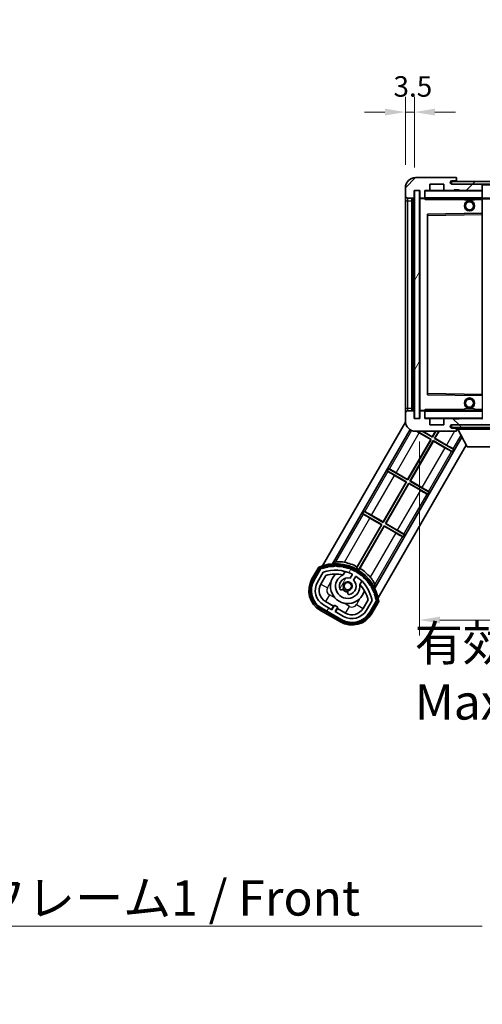
# Model space of a CAD drawing. Units: millimetres. Extents: x 87 to 12474, y 48 to 1734.
# Drawn here: x 3595 to 3775, y 968 to 1353 of the extents above; entities that cross this region are included whole.
import ezdxf

# ---------------------------------------------------------------- set-up
doc = ezdxf.new("R2010")
doc.units = ezdxf.units.MM
doc.header["$LTSCALE"] = 6
doc.layers.get('Defpoints').update_dxf_attribs({"lineweight": 25})
for name, color, linetype, lineweight in [('Dimension (ISO)', 7, 'Continuous', 18), ('Dimension (ISO) @ 1', 7, 'Continuous', 18), ('Hatch (ISO)', 1, 'Continuous', 18), ('Symbol (ISO)', 7, 'Continuous', 18), ('Visible (ISO)', 7, 'Continuous', 35), ('Visible Narrow (ISO)', 7, 'Continuous', 25)]:
    doc.layers.add(name, color=color, linetype=linetype, lineweight=lineweight)
doc.styles.add('Note Text (TK)', font='txt')
doc.dimstyles.new('Default - Method 1b (TK)', dxfattribs={"dimscale": 6, "dimtxt": 2.5, "dimasz": 2.5, "dimexe": 1, "dimexo": 1.5, "dimgap": 1, "dimtad": 1, "dimtoh": 1, "dimrnd": 1e-08, "dimdsep": 46, "dimtxsty": 'Note Text (TK)', "dimcen": 0.09, "dimdle": 5, "dimclrd": 100, "dimclre": 100, "dimclrt": 7, "dimadec": 1, "dimazin": 1, "dimtfac": 1, "dimtmove": 0, "dimatfit": 3, "dimfxl": 1, "dimtolj": 1, "dimlwd": -1, "dimlwe": -1, "dimarcsym": 0})
doc.dimstyles.new('Default - Method 1b (TK)$7', dxfattribs={"dimscale": 6, "dimtxt": 2.5, "dimasz": 2.5, "dimexe": 1, "dimexo": 1.5, "dimgap": 1, "dimtad": 1, "dimtoh": 1, "dimrnd": 1e-08, "dimdsep": 46, "dimtxsty": 'Note Text (TK)', "dimcen": 0.09, "dimdle": 5, "dimclrd": 100, "dimclre": 100, "dimclrt": 7, "dimadec": 1, "dimazin": 1, "dimtfac": 1, "dimtmove": 0, "dimatfit": 3, "dimfxl": 1, "dimtolj": 1, "dimlwd": -1, "dimlwe": -1, "dimarcsym": 0})
pattern_1 = [(45, (2363.25, 4), (-12.34785, 12.34785), [])]
pattern_2 = [(135.0002, (2363.25, 4), (-12.3478, -12.3479), [])]
pattern_3 = [(60, (2363.25, 4), (-15.12297, 8.73126), [])]

# ---------------------------------------------------------------- blocks, each defined once
blk = doc.blocks.new('*D279')
at = {"layer": 'Defpoints', "color": 0}
for p in [(3750.47, 1196.92), (3955.47, 1197.02), (3955.47, 1118.25)]:
    blk.add_point(p, dxfattribs=at)
at = {"layer": 'Dimension (ISO)', "color": 100}
for p, q in [((3750.47, 1187.92), (3750.47, 1112.25)), ((3955.47, 1188.02), (3955.47, 1112.25)), ((3758.47, 1118.25), (3947.47, 1118.25))]:
    blk.add_line(p, q, dxfattribs=at)
for points in [[(3758.47, 1119.58), (3758.47, 1116.92), (3750.47, 1118.25)], [(3947.47, 1119.58), (3947.47, 1116.92), (3955.47, 1118.25)]]:
    blk.add_solid(points, dxfattribs=at)
at = {"layer": 'Dimension (ISO)', "color": 7, "insert": (3748.6, 1097.73), "char_height": 8, "attachment_point": 4, "style": 'Note Text (TK)'}
blk.add_mtext('\\A1;\\fＭＳ Ｐゴシック|b0|i0;\\H13.7500;有効寸法 / Max dim. 205', dxfattribs=at)
blk = doc.blocks.new('*D276')
at = {"layer": 'Defpoints', "color": 0}
for p in [(3748.47, 1316.5), (3744.97, 1286.92), (3748.47, 1285.92)]:
    blk.add_point(p, dxfattribs=at)
at = {"layer": 'Dimension (ISO)', "color": 100}
for p, q in [((3744.97, 1295.92), (3744.97, 1322.5)), ((3748.47, 1294.92), (3748.47, 1322.5)), ((3736.97, 1316.5), (3728.97, 1316.5)), ((3744.97, 1316.5), (3748.47, 1316.5)), ((3756.47, 1316.5), (3764.47, 1316.5))]:
    blk.add_line(p, q, dxfattribs=at)
for points in [[(3736.97, 1317.84), (3736.97, 1315.17), (3744.97, 1316.5)], [(3756.47, 1317.84), (3756.47, 1315.17), (3748.47, 1316.5)]]:
    blk.add_solid(points, dxfattribs=at)
at = {"layer": 'Dimension (ISO)', "color": 7, "insert": (3740.31, 1326.5), "char_height": 8, "attachment_point": 4, "style": 'Note Text (TK)'}
blk.add_mtext('\\A1;3.5', dxfattribs=at)

msp = doc.modelspace()

# ---------------------------------------------------------------- hatches: boundary and pattern name
at = {"layer": 'Hatch (ISO)'}
h = msp.add_hatch(dxfattribs=at)
h.set_pattern_fill('ANSI31', color=256, scale=139.7, style=0)
h.set_pattern_definition(pattern_1)
edge = h.paths.add_edge_path()
edge.add_ellipse((3752.2738, 1283.2219), major_axis=(0, -0.3), ratio=1, start_angle=0, end_angle=90)
edge.add_line((3752.5738, 1283.2219), (3752.5738, 1285.9219))
edge.add_line((3752.5738, 1285.9219), (3754.2738, 1285.9219))
edge.add_ellipse((3754.2738, 1286.2219), major_axis=(0, -0.3), ratio=1, start_angle=0, end_angle=90)
edge.add_line((3754.5738, 1286.2219), (3754.5738, 1288.4219))
edge.add_line((3754.5738, 1288.4219), (3759.9738, 1288.4219))
edge.add_line((3759.9738, 1288.4219), (3759.9738, 1286.2219))
edge.add_ellipse((3760.2738, 1286.2219), major_axis=(-0.3, 0), ratio=1, start_angle=0, end_angle=90)
edge.add_line((3760.2738, 1285.9219), (3763.9738, 1285.9219))
edge.add_line((3763.9738, 1285.9219), (3763.9738, 1286.1219))
edge.add_line((3763.9738, 1286.1219), (3765.9738, 1286.1219))
edge.add_line((3765.9738, 1286.1219), (3765.9738, 1285.9219))
edge.add_line((3765.9738, 1285.9219), (3774.6738, 1285.9219))
edge.add_ellipse((3774.6738, 1286.2219), major_axis=(0, -0.3), ratio=1, start_angle=0, end_angle=90)
edge.add_line((3774.9738, 1286.2219), (3774.9738, 1288.1219))
edge.add_ellipse((3774.6738, 1288.1219), major_axis=(0.3, 0), ratio=1, start_angle=0, end_angle=90)
edge.add_line((3774.6738, 1288.4219), (3763.0988, 1288.4219))
edge.add_ellipse((3763.0988, 1289.0469), major_axis=(0, -0.625), ratio=1, start_angle=348.463041, end_angle=360, ccw=False)
edge.add_ellipse((3763.0988, 1289.0469), major_axis=(-0.125, -0.6124), ratio=1, start_angle=191.536959, end_angle=360, ccw=False)
edge.add_line((3763.0988, 1289.6719), (3764.4738, 1289.6719))
edge.add_ellipse((3764.4738, 1290.1719), major_axis=(0, -0.5), ratio=1, start_angle=0, end_angle=90)
edge.add_line((3764.9738, 1290.1719), (3764.9738, 1290.6219))
edge.add_ellipse((3764.6738, 1290.6219), major_axis=(0.3, 0), ratio=1, start_angle=0, end_angle=90)
edge.add_line((3764.6738, 1290.9219), (3748.9738, 1290.9219))
edge.add_ellipse((3748.9738, 1286.9219), major_axis=(0, 4), ratio=1, start_angle=0, end_angle=90)
edge.add_line((3744.9738, 1286.9219), (3744.9738, 1283.9219))
edge.add_ellipse((3745.9738, 1283.9219), major_axis=(-1, 0), ratio=1, start_angle=0, end_angle=90)
edge.add_line((3745.9738, 1282.9219), (3748.0738, 1282.9219))
edge.add_ellipse((3748.0738, 1283.2219), major_axis=(0, -0.3), ratio=1, start_angle=0, end_angle=90)
edge.add_line((3748.3738, 1283.2219), (3748.3738, 1285.9219))
edge.add_line((3748.3738, 1285.9219), (3748.4738, 1285.9219))
edge.add_line((3748.4738, 1285.9219), (3750.4738, 1285.9219))
edge.add_line((3750.4738, 1285.9219), (3750.5738, 1285.9219))
edge.add_line((3750.5738, 1285.9219), (3750.5738, 1283.2219))
edge.add_ellipse((3750.8738, 1283.2219), major_axis=(-0.3, 0), ratio=1, start_angle=0, end_angle=90)
edge.add_line((3750.8738, 1282.9219), (3752.2738, 1282.9219))
h = msp.add_hatch(dxfattribs=at)
h.set_pattern_fill('ANSI31', color=256, scale=139.7, style=0)
h.set_pattern_definition(pattern_1)
edge = h.paths.add_edge_path()
edge.add_line((3962.4738, 1283.6719), (3957.4738, 1283.6719))
edge.add_line((3957.4738, 1283.6719), (3957.4738, 1282.6719))
edge.add_line((3957.4738, 1282.6719), (3962.4738, 1282.6719))
edge.add_ellipse((3962.4738, 1284.1719), major_axis=(0, -1.5), ratio=1, start_angle=0, end_angle=90)
edge.add_line((3963.9738, 1284.1719), (3963.9738, 1287.9219))
edge.add_ellipse((3962.4738, 1287.9219), major_axis=(1.5, 0), ratio=1, start_angle=0, end_angle=90)
edge.add_line((3962.4738, 1289.4219), (3762.9738, 1289.4219))
edge.add_line((3762.9738, 1289.4219), (3762.9738, 1288.4345))
edge.add_line((3762.9738, 1288.4345), (3762.9738, 1288.4219))
edge.add_line((3762.9738, 1288.4219), (3763.0988, 1288.4219))
edge.add_line((3763.0988, 1288.4219), (3774.6738, 1288.4219))
edge.add_line((3774.6738, 1288.4219), (3942.9738, 1288.4219))
edge.add_line((3942.9738, 1288.4219), (3948.8738, 1288.4219))
edge.add_line((3948.8738, 1288.4219), (3955.3738, 1288.4219))
edge.add_line((3955.3738, 1288.4219), (3961.9738, 1288.4219))
edge.add_line((3961.9738, 1288.4219), (3962.4738, 1288.4219))
edge.add_ellipse((3962.4738, 1287.9219), major_axis=(0, 0.5), ratio=1, start_angle=270, end_angle=360, ccw=False)
edge.add_line((3962.9738, 1287.9219), (3962.9738, 1284.1719))
edge.add_ellipse((3962.4738, 1284.1719), major_axis=(0.5, 0), ratio=1, start_angle=270, end_angle=360, ccw=False)
h = msp.add_hatch(dxfattribs=at)
h.set_pattern_fill('ANSI31', color=256, scale=139.7, angle=14.999978, style=0)
h.set_pattern_definition(pattern_3)
h.paths.add_polyline_path([(3750.4738, 1285.9219), (3748.4738, 1285.9219), (3748.4738, 1196.9219), (3750.4738, 1196.9219)])
h = msp.add_hatch(dxfattribs=at)
h.set_pattern_fill('ANSI31', color=256, scale=139.7, angle=90.00021, style=0)
h.set_pattern_definition(pattern_2)
edge = h.paths.add_edge_path()
edge.add_ellipse((3752.2738, 1199.6219), major_axis=(0.3, 0), ratio=1, start_angle=0, end_angle=90)
edge.add_line((3752.2738, 1199.9219), (3750.8738, 1199.9219))
edge.add_ellipse((3750.8738, 1199.6219), major_axis=(0, 0.3), ratio=1, start_angle=0, end_angle=90)
edge.add_line((3750.5738, 1199.6219), (3750.5738, 1196.9219))
edge.add_line((3750.5738, 1196.9219), (3750.4738, 1196.9219))
edge.add_line((3750.4738, 1196.9219), (3748.4738, 1196.9219))
edge.add_line((3748.4738, 1196.9219), (3748.3738, 1196.9219))
edge.add_line((3748.3738, 1196.9219), (3748.3738, 1199.6219))
edge.add_ellipse((3748.0738, 1199.6219), major_axis=(0.3, 0), ratio=1, start_angle=0, end_angle=90)
edge.add_line((3748.0738, 1199.9219), (3745.9738, 1199.9219))
edge.add_ellipse((3745.9738, 1198.9219), major_axis=(0, 1), ratio=1, start_angle=0, end_angle=90)
edge.add_line((3744.9738, 1198.9219), (3744.9738, 1195.9219))
edge.add_ellipse((3748.9738, 1195.9219), major_axis=(-4, 0), ratio=1, start_angle=0, end_angle=90)
edge.add_line((3748.9738, 1191.9219), (3764.6738, 1191.9219))
edge.add_ellipse((3764.6738, 1192.2219), major_axis=(0, -0.3), ratio=1, start_angle=0, end_angle=90)
edge.add_line((3764.9738, 1192.2219), (3764.9738, 1192.6719))
edge.add_ellipse((3764.4738, 1192.6719), major_axis=(0.5, 0), ratio=1, start_angle=0, end_angle=90)
edge.add_line((3764.4738, 1193.1719), (3763.0988, 1193.1719))
edge.add_ellipse((3763.0988, 1193.7969), major_axis=(0, -0.625), ratio=1, start_angle=191.536959, end_angle=360, ccw=False)
edge.add_ellipse((3763.0988, 1193.7969), major_axis=(-0.125, 0.6124), ratio=1, start_angle=348.463041, end_angle=360, ccw=False)
edge.add_line((3763.0988, 1194.4219), (3774.6738, 1194.4219))
edge.add_ellipse((3774.6738, 1194.7219), major_axis=(0, -0.3), ratio=1, start_angle=0, end_angle=90)
edge.add_line((3774.9738, 1194.7219), (3774.9738, 1196.6219))
edge.add_ellipse((3774.6738, 1196.6219), major_axis=(0.3, 0), ratio=1, start_angle=0, end_angle=90)
edge.add_line((3774.6738, 1196.9219), (3765.9738, 1196.9219))
edge.add_line((3765.9738, 1196.9219), (3765.9738, 1196.7219))
edge.add_line((3765.9738, 1196.7219), (3763.9738, 1196.7219))
edge.add_line((3763.9738, 1196.7219), (3763.9738, 1196.9219))
edge.add_line((3763.9738, 1196.9219), (3760.2738, 1196.9219))
edge.add_ellipse((3760.2738, 1196.6219), major_axis=(0, 0.3), ratio=1, start_angle=0, end_angle=90)
edge.add_line((3759.9738, 1196.6219), (3759.9738, 1194.4219))
edge.add_line((3759.9738, 1194.4219), (3754.5738, 1194.4219))
edge.add_line((3754.5738, 1194.4219), (3754.5738, 1196.6219))
edge.add_ellipse((3754.2738, 1196.6219), major_axis=(0.3, 0), ratio=1, start_angle=0, end_angle=90)
edge.add_line((3754.2738, 1196.9219), (3752.5738, 1196.9219))
edge.add_line((3752.5738, 1196.9219), (3752.5738, 1199.6219))
h = msp.add_hatch(dxfattribs=at)
h.set_pattern_fill('ANSI31', color=256, scale=139.7, angle=90.00021, style=0)
h.set_pattern_definition(pattern_2)
edge = h.paths.add_edge_path()
edge.add_line((3957.4738, 1199.1719), (3962.4738, 1199.1719))
edge.add_ellipse((3962.4738, 1198.6719), major_axis=(0, 0.5), ratio=1, start_angle=270, end_angle=360, ccw=False)
edge.add_line((3962.9738, 1198.6719), (3962.9738, 1194.9219))
edge.add_ellipse((3962.4738, 1194.9219), major_axis=(0.5, 0), ratio=1, start_angle=270, end_angle=360, ccw=False)
edge.add_line((3962.4738, 1194.4219), (3961.9738, 1194.4219))
edge.add_line((3961.9738, 1194.4219), (3955.3738, 1194.4219))
edge.add_line((3955.3738, 1194.4219), (3948.8738, 1194.4219))
edge.add_line((3948.8738, 1194.4219), (3942.9738, 1194.4219))
edge.add_line((3942.9738, 1194.4219), (3774.6738, 1194.4219))
edge.add_line((3774.6738, 1194.4219), (3763.0988, 1194.4219))
edge.add_line((3763.0988, 1194.4219), (3762.9738, 1194.4219))
edge.add_line((3762.9738, 1194.4219), (3762.9738, 1194.4092))
edge.add_line((3762.9738, 1194.4092), (3762.9738, 1193.4219))
edge.add_line((3762.9738, 1193.4219), (3962.4738, 1193.4219))
edge.add_ellipse((3962.4738, 1194.9219), major_axis=(0, -1.5), ratio=1, start_angle=0, end_angle=90)
edge.add_line((3963.9738, 1194.9219), (3963.9738, 1198.6719))
edge.add_ellipse((3962.4738, 1198.6719), major_axis=(1.5, 0), ratio=1, start_angle=0, end_angle=90)
edge.add_line((3962.4738, 1200.1719), (3957.4738, 1200.1719))
edge.add_line((3957.4738, 1200.1719), (3957.4738, 1199.1719))
h = msp.add_hatch(dxfattribs=at)
h.set_pattern_fill('ANSI31', color=256, scale=139.7, angle=14.999978, style=0)
h.set_pattern_definition(pattern_3)
edge = h.paths.add_edge_path()
edge.add_ellipse((3712.2347, 1138.2459), major_axis=(0.2167, 0.0771), ratio=1, start_angle=0, end_angle=138.033033)
edge.add_line((3712.022, 1138.3335), (3709.3985, 1133.7895))
edge.add_ellipse((3716.3267, 1129.7895), major_axis=(-6.9282, 4), ratio=1, start_angle=0, end_angle=90)
edge.add_line((3712.3267, 1122.8613), (3720.121, 1118.3613))
edge.add_ellipse((3724.121, 1125.2895), major_axis=(-4, -6.9282), ratio=1, start_angle=0, end_angle=90)
edge.add_line((3731.0492, 1121.2895), (3733.6726, 1125.8335))
edge.add_ellipse((3733.4905, 1125.9739), major_axis=(0.1822, -0.1404), ratio=1, start_angle=0, end_angle=138.033033)
edge.add_ellipse((3717.7138, 1123.1921), major_axis=(15.7351, 3.0081), ratio=1, start_angle=0, end_angle=8.354789)
edge.add_ellipse((3732.7677, 1128.6712), major_axis=(0.0771, -0.2167), ratio=1, start_angle=0, end_angle=180.822606)
edge.add_ellipse((3717.7138, 1123.1921), major_axis=(14.9737, 5.6947), ratio=1, start_angle=0, end_angle=8.354789)
edge.add_ellipse((3731.5876, 1131.2021), major_axis=(0.1136, -0.2), ratio=1, start_angle=0, end_angle=180.822606)
edge.add_ellipse((3717.7138, 1123.1921), major_axis=(13.7573, 8.2084), ratio=1, start_angle=0, end_angle=8.354789)
edge.add_ellipse((3729.9859, 1133.4895), major_axis=(0.1466, -0.1772), ratio=1, start_angle=0, end_angle=180.822606)
edge.add_ellipse((3717.7138, 1123.1921), major_axis=(12.1229, 10.4726), ratio=1, start_angle=0, end_angle=8.354789)
edge.add_ellipse((3728.0113, 1135.4641), major_axis=(0.1751, -0.1491), ratio=1, start_angle=0, end_angle=180.822606)
edge.add_ellipse((3717.7138, 1123.1921), major_axis=(10.1202, 12.4186), ratio=1, start_angle=0, end_angle=8.354789)
edge.add_ellipse((3725.7238, 1137.0658), major_axis=(0.1984, -0.1164), ratio=1, start_angle=0, end_angle=180.822606)
edge.add_ellipse((3717.7138, 1123.1921), major_axis=(7.81, 13.9873), ratio=1, start_angle=0, end_angle=8.354789)
edge.add_ellipse((3723.193, 1138.2459), major_axis=(0.2156, -0.0802), ratio=1, start_angle=0, end_angle=180.822606)
edge.add_ellipse((3717.7138, 1123.1921), major_axis=(5.2625, 15.131), ratio=1, start_angle=0, end_angle=8.354789)
edge.add_ellipse((3720.4957, 1138.9687), major_axis=(0.2262, -0.0416), ratio=1, start_angle=0, end_angle=180.822606)
edge.add_ellipse((3717.7138, 1123.1921), major_axis=(2.5551, 15.8149), ratio=1, start_angle=0, end_angle=8.354789)
edge.add_ellipse((3717.7138, 1139.2121), major_axis=(0.23, -0.0017), ratio=1, start_angle=0, end_angle=180.822606)
edge.add_ellipse((3717.7138, 1123.1921), major_axis=(-0.23, 16.0183), ratio=1, start_angle=0, end_angle=8.354789)
edge.add_ellipse((3714.932, 1138.9687), major_axis=(0.2268, 0.0383), ratio=1, start_angle=0, end_angle=180.822606)
edge.add_ellipse((3717.7138, 1123.1921), major_axis=(-3.0081, 15.7351), ratio=1, start_angle=0, end_angle=8.354789)
edge = h.paths.add_edge_path(flags=0)
edge.add_line((3731.9791, 1125.9002), (3729.7501, 1122.0395))
edge.add_ellipse((3724.121, 1125.2895), major_axis=(5.6292, -3.25), ratio=1, start_angle=270, end_angle=360, ccw=False)
edge.add_line((3720.871, 1119.6603), (3717.6234, 1121.5353))
edge.add_line((3717.6234, 1121.5353), (3718.6234, 1123.2674))
edge.add_line((3718.6234, 1123.2674), (3717.3243, 1124.0174))
edge.add_line((3717.3243, 1124.0174), (3716.3243, 1122.2853))
edge.add_line((3716.3243, 1122.2853), (3713.0767, 1124.1603))
edge.add_ellipse((3716.3267, 1129.7895), major_axis=(-3.25, -5.6292), ratio=1, start_angle=270, end_angle=360, ccw=False)
edge.add_line((3710.6976, 1133.0395), (3712.9265, 1136.9002))
edge.add_ellipse((3717.7138, 1123.1921), major_axis=(-4.7873, 13.7081), ratio=1, start_angle=314.767469, end_angle=360, ccw=False)
edge.add_ellipse((3723.9653, 1136.0199), major_axis=(0.1095, 0.2247), ratio=1, start_angle=265.981585, end_angle=360, ccw=False)
edge.add_line((3724.1818, 1135.8949), (3723.4055, 1134.5502))
edge.add_ellipse((3722.4738, 1131.4366), major_axis=(0.9316, 3.1136), ratio=1, start_angle=0, end_angle=126.181955)
edge.add_ellipse((3719.882, 1130.5176), major_axis=(-0.4712, -0.1671), ratio=1, start_angle=0, end_angle=100.475682)
edge.add_line((3720.132, 1130.0845), (3720.574, 1130.3398))
edge.add_ellipse((3720.324, 1130.7728), major_axis=(0.25, -0.433), ratio=1, start_angle=0, end_angle=77.160412)
edge.add_ellipse((3722.4738, 1131.4366), major_axis=(-1.6721, -0.5163), ratio=1, start_angle=85.679177, end_angle=360, ccw=False)
edge.add_ellipse((3722.9738, 1129.2429), major_axis=(-0.1111, 0.4875), ratio=1, start_angle=0, end_angle=77.160412)
edge.add_line((3722.4738, 1129.2429), (3722.4738, 1128.7325))
edge.add_ellipse((3722.9738, 1128.7325), major_axis=(-0.5, 0), ratio=1, start_angle=0, end_angle=100.475682)
edge.add_ellipse((3722.4738, 1131.4366), major_axis=(0.5909, -3.1958), ratio=1, start_angle=0, end_angle=126.181955)
edge.add_line((3724.7045, 1133.8002), (3725.4808, 1135.1449))
edge.add_ellipse((3725.6973, 1135.0199), major_axis=(-0.2165, 0.125), ratio=1, start_angle=265.981585, end_angle=360, ccw=False)
edge.add_ellipse((3717.7138, 1123.1921), major_axis=(8.1233, 12.035), ratio=1, start_angle=314.767469, end_angle=360, ccw=False)

# ---------------------------------------------------------------- linework, layer by layer
at = {"layer": 'Visible (ISO)'}
for p, q in [((3764.6738, 1290.9219), (3748.9738, 1290.9219)), ((3754.5738, 1286.2219), (3754.5738, 1288.4219)), ((3754.5738, 1288.4219), (3759.9738, 1288.4219)), ((3759.9738, 1288.4219), (3759.9738, 1286.2219)), ((3962.4738, 1289.4219), (3762.9738, 1289.4219)), ((3762.9738, 1289.4219), (3762.9738, 1288.4219)), ((3762.9738, 1288.4219), (3962.4738, 1288.4219)), ((3763.0988, 1289.6719), (3764.4738, 1289.6719)), ((3774.6738, 1288.4219), (3763.0988, 1288.4219)), ((3764.4738, 1289.6719), (3764.9738, 1289.6719)), ((3764.6738, 1290.9219), (3764.7238, 1290.9219)), ((3764.9738, 1290.6719), (3764.9738, 1290.6219)), ((3764.9738, 1290.1719), (3764.9738, 1290.6219)), ((3764.9738, 1289.6719), (3764.9738, 1290.1719)), ((3764.9738, 1289.6719), (3764.9738, 1289.4219)), ((3774.9738, 1288.1219), (3774.9738, 1288.4219)), ((3774.9738, 1286.2219), (3774.9738, 1288.1219)), ((3744.9738, 1286.9219), (3744.9738, 1283.9219)), ((3744.9738, 1283.9219), (3744.9738, 1281.9219)), ((3748.3738, 1283.2219), (3748.3738, 1285.9219)), ((3748.3738, 1285.9219), (3750.5738, 1285.9219)), ((3750.4738, 1285.9219), (3748.4738, 1285.9219)), ((3748.4738, 1285.9219), (3748.4738, 1196.9219)), ((3750.4738, 1196.9219), (3750.4738, 1285.9219)), ((3750.5738, 1285.9219), (3750.5738, 1283.2219)), ((3752.5738, 1283.2219), (3752.5738, 1285.9219)), ((3752.5738, 1285.9219), (3754.2738, 1285.9219)), ((3760.2738, 1285.9219), (3754.2738, 1285.9219)), ((3760.2738, 1285.9219), (3763.9738, 1285.9219)), ((3763.9738, 1285.9219), (3763.9738, 1286.1219)), ((3763.9738, 1286.1219), (3765.9738, 1286.1219)), ((3765.9738, 1285.9219), (3763.9738, 1285.9219)), ((3765.9738, 1286.1219), (3765.9738, 1285.9219)), ((3765.9738, 1285.9219), (3774.6738, 1285.9219)), ((3774.8738, 1285.9219), (3774.6738, 1285.9219)), ((3774.9738, 1285.8219), (3774.9738, 1286.2219)), ((3774.9738, 1283.0219), (3774.9738, 1285.8219)), ((3744.9738, 1281.9219), (3744.9738, 1200.9219)), ((3745.9738, 1282.9219), (3748.0738, 1282.9219)), ((3747.4738, 1199.9219), (3747.4738, 1282.9219)), ((3747.7738, 1282.9219), (3747.7738, 1199.9219)), ((3750.5738, 1282.8219), (3750.5738, 1200.0219)), ((3750.8738, 1282.9219), (3750.6738, 1282.9219)), ((3750.8738, 1282.9219), (3752.2738, 1282.9219)), ((3752.5738, 1282.9219), (3752.2738, 1282.9219)), ((3752.5738, 1283.2219), (3752.5738, 1283.0219)), ((3752.5738, 1283.0219), (3752.5738, 1282.7535)), ((3752.6738, 1282.9219), (3774.8738, 1282.9219)), ((3767.9738, 1282.9219), (3767.9738, 1282.2219)), ((3771.9738, 1282.2219), (3767.9738, 1282.2219)), ((3771.9738, 1282.9219), (3771.9738, 1282.2219)), ((3774.9738, 1282.4219), (3774.9738, 1283.0219)), ((3774.9738, 1282.9219), (3942.9738, 1282.9219)), ((3774.9738, 1277.1202), (3774.9738, 1282.4219)), ((3753.5738, 1276.5735), (3753.5738, 1206.2702)), ((3774.8738, 1277.0202), (3753.6722, 1276.6735)), ((3774.8755, 1277.0202), (3774.8738, 1277.0202)), ((3774.9738, 1276.5201), (3774.9738, 1277.1202)), ((3774.9738, 1206.3236), (3774.9738, 1276.5201)), ((3753.6722, 1206.1702), (3774.8738, 1205.8235)), ((3774.8738, 1205.8235), (3774.8755, 1205.8235)), ((3744.9738, 1200.9219), (3744.9738, 1198.9219)), ((3748.0738, 1199.9219), (3745.9738, 1199.9219)), ((3748.3738, 1196.9219), (3748.3738, 1199.6219)), ((3750.5738, 1199.6219), (3750.5738, 1196.9219)), ((3750.6738, 1199.9219), (3750.8738, 1199.9219)), ((3752.2738, 1199.9219), (3750.8738, 1199.9219)), ((3752.2738, 1199.9219), (3752.5738, 1199.9219)), ((3752.5738, 1200.0902), (3752.5738, 1199.8219)), ((3752.5738, 1199.8219), (3752.5738, 1199.6219)), ((3752.5738, 1196.9219), (3752.5738, 1199.6219)), ((3774.8738, 1199.9219), (3752.6738, 1199.9219)), ((3767.9738, 1200.6219), (3771.9738, 1200.6219)), ((3767.9738, 1199.9219), (3767.9738, 1200.6219)), ((3771.9738, 1199.9219), (3771.9738, 1200.6219)), ((3712.6641, 1139.4457), (3745.0012, 1195.4551)), ((3744.9738, 1198.9219), (3744.9738, 1195.9219)), ((3750.5738, 1196.9219), (3748.3738, 1196.9219)), ((3748.4738, 1196.9219), (3750.4738, 1196.9219)), ((3754.2738, 1196.9219), (3752.5738, 1196.9219)), ((3754.2738, 1196.9219), (3760.2738, 1196.9219)), ((3754.5738, 1194.4219), (3754.5738, 1196.6219)), ((3759.9738, 1196.6219), (3759.9738, 1194.4219)), ((3763.9738, 1196.9219), (3760.2738, 1196.9219)), ((3763.9738, 1196.7219), (3763.9738, 1196.9219)), ((3763.9738, 1196.9219), (3765.9738, 1196.9219)), ((3765.9738, 1196.7219), (3763.9738, 1196.7219)), ((3774.6738, 1196.9219), (3765.9738, 1196.9219)), ((3765.9738, 1196.9219), (3765.9738, 1196.7219)), ((3774.6738, 1196.9219), (3774.8738, 1196.9219)), ((3716.5476, 1140.1721), (3746.7972, 1192.5659)), ((3748.9738, 1191.9219), (3764.6738, 1191.9219)), ((3749.5104, 1191.9219), (3754.9908, 1188.7577)), ((3755.4908, 1189.6237), (3751.5104, 1191.9219)), ((3751.7373, 1191.9219), (3755.4493, 1189.7787)), ((3759.9738, 1194.4219), (3754.5738, 1194.4219)), ((3755.4493, 1189.7787), (3756.6866, 1191.9219)), ((3756.8177, 1191.9219), (3755.4908, 1189.6237)), ((3756.3569, 1189.1237), (3757.9724, 1191.9219)), ((3758.1034, 1191.9219), (3756.5118, 1189.1653)), ((3962.4738, 1194.4219), (3762.9738, 1194.4219)), ((3762.9738, 1194.4219), (3762.9738, 1193.4219)), ((3762.9738, 1193.4219), (3962.4738, 1193.4219)), ((3763.0988, 1194.4219), (3774.6738, 1194.4219)), ((3764.4738, 1193.1719), (3763.0988, 1193.1719)), ((3764.9738, 1193.1719), (3764.4738, 1193.1719)), ((3764.7238, 1191.9219), (3764.6738, 1191.9219)), ((3764.9738, 1193.4219), (3764.9738, 1192.7219)), ((3764.9738, 1192.6719), (3764.9738, 1192.7219)), ((3764.9738, 1192.7219), (3785.5738, 1192.7219)), ((3764.9738, 1192.2219), (3764.9738, 1192.6719)), ((3764.9738, 1192.2219), (3764.9738, 1192.1719)), ((3769.0238, 1185.8219), (3765.4738, 1192.7219)), ((3767.0537, 1189.6512), (3733.0021, 1130.6721)), ((3745.8493, 1173.151), (3754.8358, 1188.7162)), ((3754.9908, 1188.7577), (3745.8908, 1172.996)), ((3746.7569, 1172.496), (3755.8569, 1188.2577)), ((3755.8984, 1188.1027), (3746.9118, 1172.5376)), ((3754.8358, 1188.7162), (3750.3237, 1191.3213)), ((3754.8358, 1188.7162), (3754.9908, 1188.7577)), ((3755.4493, 1189.7787), (3755.4908, 1189.6237)), ((3755.8569, 1188.2577), (3763.3404, 1183.9371)), ((3755.8984, 1188.1027), (3755.8569, 1188.2577)), ((3760.4105, 1185.4976), (3755.8984, 1188.1027)), ((3756.5118, 1189.1653), (3756.3569, 1189.1237)), ((3763.8404, 1184.8031), (3756.3569, 1189.1237)), ((3756.5118, 1189.1653), (3761.024, 1186.5602)), ((3768.686, 1186.4785), (3734.3148, 1126.9457)), ((3763.3404, 1183.9371), (3763.0226, 1184.0447)), ((3763.8404, 1184.8031), (3763.3404, 1183.9371)), ((3763.5883, 1185.0245), (3763.8404, 1184.8031)), ((3769.0238, 1185.8219), (3781.5238, 1185.8219)), ((3737.9072, 1176.4507), (3738.4072, 1177.3167)), ((3737.9072, 1176.4507), (3745.3908, 1172.13)), ((3738.1594, 1176.2293), (3737.9072, 1176.4507)), ((3738.4072, 1177.3167), (3738.7251, 1177.209)), ((3745.8908, 1172.996), (3738.4072, 1177.3167)), ((3745.2358, 1172.0885), (3740.7237, 1174.6936)), ((3741.3372, 1175.7561), (3745.8493, 1173.151)), ((3745.8493, 1173.151), (3745.8908, 1172.996)), ((3746.9118, 1172.5376), (3746.7569, 1172.496)), ((3754.2404, 1168.1754), (3746.7569, 1172.496)), ((3746.9118, 1172.5376), (3751.424, 1169.9325)), ((3736.2493, 1156.5233), (3745.2358, 1172.0885)), ((3745.3908, 1172.13), (3736.2908, 1156.3683)), ((3737.1569, 1155.8683), (3746.2569, 1171.63)), ((3746.2984, 1171.475), (3737.3118, 1155.9099)), ((3745.2358, 1172.0885), (3745.3908, 1172.13)), ((3746.2569, 1171.63), (3753.7404, 1167.3094)), ((3746.2984, 1171.475), (3746.2569, 1171.63)), ((3750.8105, 1168.8699), (3746.2984, 1171.475)), ((3753.9883, 1168.3968), (3754.2404, 1168.1754)), ((3753.7404, 1167.3094), (3753.4226, 1167.417)), ((3754.2404, 1168.1754), (3753.7404, 1167.3094)), ((3728.3072, 1159.823), (3728.8072, 1160.689)), ((3728.8072, 1160.689), (3729.1251, 1160.5813)), ((3736.2908, 1156.3683), (3728.8072, 1160.689)), ((3728.3072, 1159.823), (3735.7908, 1155.5023)), ((3728.5594, 1159.6016), (3728.3072, 1159.823)), ((3735.6358, 1155.4608), (3731.1237, 1158.0659)), ((3731.7372, 1159.1284), (3736.2493, 1156.5233)), ((3735.7908, 1155.5023), (3725.9666, 1138.4862)), ((3726.151, 1139.0326), (3735.6358, 1155.4608)), ((3726.8326, 1137.9862), (3736.6569, 1155.0023)), ((3736.6984, 1154.8473), (3727.2136, 1138.4191)), ((3735.6358, 1155.4608), (3735.7908, 1155.5023)), ((3736.2493, 1156.5233), (3736.2908, 1156.3683)), ((3736.6984, 1154.8473), (3736.6569, 1155.0023)), ((3736.6569, 1155.0023), (3744.1404, 1150.6817)), ((3741.2105, 1152.2423), (3736.6984, 1154.8473)), ((3737.3118, 1155.9099), (3737.1569, 1155.8683)), ((3744.6404, 1151.5477), (3737.1569, 1155.8683)), ((3737.3118, 1155.9099), (3741.824, 1153.3048)), ((3744.1404, 1150.6817), (3743.8226, 1150.7894)), ((3744.6404, 1151.5477), (3744.1404, 1150.6817)), ((3744.3883, 1151.7691), (3744.6404, 1151.5477)), ((3711.2049, 1138.9183), (3708.5325, 1134.2895)), ((3709.2253, 1133.8895), (3711.8432, 1138.4238)), ((3712.022, 1138.3335), (3709.3985, 1133.7895)), ((3710.6976, 1133.0395), (3712.9265, 1136.9002)), ((3711.9966, 1132.2895), (3713.9383, 1135.6526)), ((3720.7004, 1135.8649), (3721.4799, 1137.2151)), ((3724.1818, 1135.8949), (3723.4055, 1134.5502)), ((3724.7045, 1133.8002), (3725.4808, 1135.1449)), ((3720.132, 1130.0845), (3720.574, 1130.3398)), ((3727.9751, 1133.4651), (3727.1956, 1132.1149)), ((3722.4738, 1129.2429), (3722.4738, 1128.7325)), ((3730.3928, 1126.1526), (3728.4511, 1122.7895)), ((3720.021, 1118.1881), (3712.2267, 1122.6881)), ((3712.3267, 1122.8613), (3720.121, 1118.3613)), ((3716.3243, 1122.2853), (3713.0767, 1124.1603)), ((3716.9444, 1123.6594), (3713.8267, 1125.4594)), ((3716.1944, 1122.3603), (3716.9444, 1123.6594)), ((3717.3243, 1124.0174), (3716.3243, 1122.2853)), ((3716.9444, 1123.6594), (3717.0743, 1123.5844)), ((3718.6234, 1123.2674), (3717.3243, 1124.0174)), ((3717.6234, 1121.5353), (3718.6234, 1123.2674)), ((3718.5033, 1122.7594), (3717.7533, 1121.4603)), ((3718.3734, 1122.8344), (3718.5033, 1122.7594)), ((3721.621, 1120.9594), (3718.5033, 1122.7594)), ((3731.9791, 1125.9002), (3729.7501, 1122.0395)), ((3731.0492, 1121.2895), (3733.6726, 1125.8335)), ((3733.8402, 1125.7238), (3731.2224, 1121.1895)), ((3731.9152, 1120.7895), (3734.5876, 1125.4183)), ((3711.8267, 1121.9953), (3719.621, 1117.4953)), ((3720.871, 1119.6603), (3717.6234, 1121.5353))]:
    msp.add_line(p, q, dxfattribs=at)
for centre, radius in [((3769.9738, 1279.9219), 2), ((3769.9738, 1279.9219), 1.5706), ((3769.9738, 1202.9219), 2), ((3769.9738, 1202.9219), 1.5706), ((3722.4738, 1131.4366), 1.42)]:
    msp.add_circle(centre, radius, dxfattribs=at)
for centre, radius, start, end in [((3748.9738, 1286.9219), 4, 90, 180), ((3763.0988, 1289.0469), 0.625, 90, 270), ((3764.4738, 1290.1719), 0.5, 270, 0), ((3764.6738, 1290.6219), 0.3, 0, 90), ((3764.7238, 1290.6719), 0.25, 0, 90), ((3774.6738, 1288.1219), 0.3, 0, 90), ((3745.9738, 1283.9219), 1, 180, 270), ((3752.6738, 1285.8219), 0.1, 90, 180), ((3754.2738, 1286.2219), 0.3, 270, 0), ((3760.2738, 1286.2219), 0.3, 180, 270), ((3774.6738, 1286.2219), 0.3, 270, 0), ((3774.8738, 1285.8219), 0.1, 0, 90), ((3748.0738, 1283.2219), 0.3, 270, 0), ((3750.8738, 1283.2219), 0.3, 180, 270), ((3750.6738, 1282.8219), 0.1, 90, 180), ((3752.2738, 1283.2219), 0.3, 270, 0), ((3752.6738, 1283.0219), 0.1, 180, 270), ((3774.8738, 1283.0219), 0.1, 270, 0), ((3753.6738, 1276.5735), 0.1, 90.936997, 180), ((3774.8738, 1277.1202), 0.1, 270.936997, 0), ((3753.6738, 1206.2702), 0.1, 180, 269.063003), ((3774.8738, 1205.7235), 0.1, 0, 89.063003), ((3745.9738, 1198.9219), 1, 90, 180), ((3748.0738, 1199.6219), 0.3, 0, 90), ((3750.6738, 1200.0219), 0.1, 180, 270), ((3750.8738, 1199.6219), 0.3, 90, 180), ((3752.2738, 1199.6219), 0.3, 0, 90), ((3752.6738, 1199.8219), 0.1, 90, 180), ((3774.8738, 1199.8219), 0.1, 0, 90), ((3748.9738, 1195.9219), 4, 180, 270), ((3752.6738, 1197.0219), 0.1, 180, 270), ((3754.2738, 1196.6219), 0.3, 0, 90), ((3760.2738, 1196.6219), 0.3, 90, 180), ((3774.6738, 1196.6219), 0.3, 0, 90), ((3774.8738, 1197.0219), 0.1, 270, 0), ((3763.0988, 1193.7969), 0.625, 90, 270), ((3764.4738, 1192.6719), 0.5, 0, 90), ((3764.6738, 1192.2219), 0.3, 270, 0), ((3764.7238, 1192.1719), 0.25, 270, 0), ((3774.6738, 1194.7219), 0.3, 270, 0), ((3774.8738, 1194.5219), 0.1, 270, 0), ((3717.7138, 1123.1921), 17.02, 7.515889, 112.484111), ((3712.2347, 1138.2459), 0.43, 47.03913, 155.572296), ((3712.2347, 1138.2459), 0.23, 19.588697, 157.62173), ((3717.7138, 1123.1921), 16.02, 100.822606, 109.177394), ((3717.7138, 1123.1921), 16.22, 101.353039, 108.646961), ((3717.7138, 1123.1921), 14.52, 64.018415, 109.250946), ((3714.932, 1138.9687), 0.43, 37.03913, 162.96087), ((3714.932, 1138.9687), 0.23, 9.588697, 190.411303), ((3717.7138, 1123.1921), 16.02, 90.822606, 99.177394), ((3717.7138, 1123.1921), 16.22, 91.353039, 98.646961), ((3717.7138, 1139.2121), 0.43, 27.03913, 152.96087), ((3717.7138, 1139.2121), 0.23, 359.588697, 180.411303), ((3717.7138, 1123.1921), 16.02, 80.822606, 89.177394), ((3717.7138, 1123.1921), 16.22, 81.353039, 88.646961), ((3720.4957, 1138.9687), 0.43, 17.03913, 142.96087), ((3720.4957, 1138.9687), 0.23, 349.588697, 170.411303), ((3717.7138, 1123.1921), 16.02, 70.822606, 79.177394), ((3717.7138, 1123.1921), 16.22, 71.353039, 78.646961), ((3717.7138, 1123.1921), 17.9474, 61.958804, 78.934279), ((3723.193, 1138.2459), 0.43, 7.03913, 132.96087), ((3723.193, 1138.2459), 0.23, 339.588697, 160.411303), ((3717.7138, 1123.1921), 16.02, 60.822606, 69.177394), ((3717.7138, 1123.1921), 16.22, 61.353039, 68.646961), ((3717.7138, 1123.1921), 17.3787, 58.351324, 61.648676), ((3717.7138, 1123.1921), 17.9474, 41.065721, 58.041196), ((3716.3267, 1129.7895), 9, 150, 240), ((3716.3267, 1129.7895), 8.2, 150, 240), ((3716.3267, 1129.7895), 8, 150, 240), ((3717.7138, 1123.1921), 13.02, 76.73936, 106.856784), ((3722.4738, 1131.4366), 6.75, 134.970424, 345.029576), ((3722.4738, 1131.4366), 4.75, 111.477916, 8.522084), ((3722.4738, 1131.4366), 3.25, 73.342364, 199.524318), ((3717.7138, 1123.1921), 13.02, 76.584325, 76.73936), ((3722.4738, 1131.4366), 3.25, 280.475682, 46.657636), ((3723.9653, 1136.0199), 0.25, 330, 64.018415), ((3725.6973, 1135.0199), 0.25, 55.981585, 150), ((3725.7238, 1137.0658), 0.43, 357.03913, 122.96087), ((3725.7238, 1137.0658), 0.23, 329.588697, 150.411303), ((3717.7138, 1123.1921), 14.52, 10.749054, 55.981585), ((3717.7138, 1123.1921), 16.02, 50.822606, 59.177394), ((3717.7138, 1123.1921), 16.22, 51.353039, 58.646961), ((3728.0113, 1135.4641), 0.23, 319.588697, 140.411303), ((3728.0113, 1135.4641), 0.43, 347.03913, 112.96087), ((3717.7138, 1123.1921), 16.02, 40.822606, 49.177394), ((3717.7138, 1123.1921), 16.22, 41.353039, 48.646961), ((3729.9859, 1133.4895), 0.23, 309.588697, 130.411303), ((3729.9859, 1133.4895), 0.43, 337.03913, 102.96087), ((3716.3267, 1129.7895), 6.5, 150, 240), ((3716.3267, 1129.7895), 5, 150, 240), ((3719.882, 1130.5176), 0.5, 199.524318, 300), ((3722.4738, 1131.4366), 2.25, 210, 270), ((3720.324, 1130.7728), 0.5, 300, 17.160412), ((3722.4738, 1131.4366), 2, 208.876264, 271.123736), ((3722.4738, 1131.4366), 1.75, 282.839588, 197.160412), ((3717.7138, 1123.1921), 13.02, 43.26064, 43.415675), ((3717.7138, 1123.1921), 13.02, 13.143216, 43.26064), ((3717.7138, 1123.1921), 16.02, 30.822606, 39.177394), ((3717.7138, 1123.1921), 16.22, 31.353039, 38.646961), ((3731.5876, 1131.2021), 0.23, 299.588697, 120.411303), ((3731.5876, 1131.2021), 0.43, 327.03913, 92.96087), ((3717.7138, 1123.1921), 16.02, 20.822606, 29.177394), ((3717.7138, 1123.1921), 16.22, 21.353039, 28.646961), ((3722.9738, 1129.2429), 0.5, 102.839588, 180), ((3722.9738, 1128.7325), 0.5, 180, 280.475682), ((3732.7677, 1128.6712), 0.23, 289.588697, 110.411303), ((3732.7677, 1128.6712), 0.43, 317.03913, 82.96087), ((3717.7138, 1123.1921), 16.02, 10.822606, 19.177394), ((3717.7138, 1123.1921), 16.22, 11.353039, 18.646961), ((3733.4905, 1125.9739), 0.23, 322.37827, 100.411303), ((3733.4905, 1125.9739), 0.43, 324.427704, 72.96087), ((3724.121, 1125.2895), 5, 240, 330), ((3724.121, 1125.2895), 9, 240, 330), ((3724.121, 1125.2895), 8.2, 240, 330), ((3724.121, 1125.2895), 8, 240, 330), ((3724.121, 1125.2895), 6.5, 240, 330)]:
    msp.add_arc(centre, radius, start, end, dxfattribs=at)
for centre, major_axis, start_param, end_param in [((3750.3499, 1191.3666), (2.5981, -1.5), 4.30316112, 4.71238898), ((3760.4367, 1185.543), (2.5981, -1.5), 4.71238898, 6.1959193), ((3760.9978, 1186.5148), (-2.5981, 1.5), 3.22885957, 4.71238898), ((3740.7499, 1174.7389), (2.5981, -1.5), 3.22885957, 4.71238898), ((3741.311, 1175.7108), (-2.5981, 1.5), 4.71238898, 6.1959193), ((3750.8367, 1168.9153), (2.5981, -1.5), 4.71238898, 6.1959193), ((3751.3978, 1169.8871), (-2.5981, 1.5), 3.22885957, 4.71238898), ((3731.1499, 1158.1112), (2.5981, -1.5), 3.22885957, 4.71238898), ((3731.711, 1159.0831), (-2.5981, 1.5), 4.71238898, 6.1959193), ((3741.7978, 1153.2594), (-2.5981, 1.5), 3.22885957, 4.71238898), ((3741.2367, 1152.2876), (2.5981, -1.5), 4.71238898, 6.1959193)]:
    msp.add_ellipse(centre, major_axis=major_axis, ratio=0.01745506, start_param=start_param, end_param=end_param, dxfattribs=at)
for points, degree in [([(3752.6738, 1282.4219), (3752.6288, 1282.5226), (3752.5738, 1282.6431), (3752.5738, 1282.7535)], 3), ([(3752.5738, 1200.0902), (3752.5738, 1200.2006), (3752.6288, 1200.3211), (3752.6738, 1200.4219)], 3), ([(3716.5476, 1140.1721), (3717.1423, 1140.5431), (3717.7619, 1140.8998)], 2), ([(3733.0251, 1132.0876), (3733.0261, 1131.3726), (3733.0021, 1130.6721)], 2)]:
    msp.add_open_spline(points, degree=degree, dxfattribs=at)
for points, knots in [([(3711.5523, 1138.52), (3711.5516, 1138.5209), (3711.5509, 1138.5217), (3711.5251, 1138.5514), (3711.5001, 1138.5802), (3711.4512, 1138.6364), (3711.4274, 1138.6638), (3711.3642, 1138.7363), (3711.3274, 1138.7784), (3711.2674, 1138.847), (3711.2442, 1138.8735), (3711.2129, 1138.9092), (3711.2049, 1138.9183), (3711.2049, 1138.9183)], [-0.0809227639, -0.0809227639, -0.0809227639, -0.0809227639, -0.0805886357, -0.0805886357, -0.0691479127, -0.0691479127, -0.0577655589, -0.0577655589, -0.0376220805, -0.0376220805, -0.0185556094, -0.0185556094, 0, 0, 0, 0]), ([(3721.1586, 1140.8058), (3721.1285, 1140.8116), (3721.0986, 1140.8174), (3720.6653, 1140.8988), (3720.233, 1140.9573), (3719.4261, 1141.0238), (3719.0513, 1141.0325), (3718.4567, 1141.0191), (3718.191, 1140.997), (3717.8876, 1140.9468), (3717.8029, 1140.9234), (3717.7619, 1140.8998)], [1.378452708, 1.378452708, 1.378452708, 1.378452708, 1.387551524, 1.387551524, 1.51075732, 1.51075732, 1.633963116, 1.633963116, 1.753071454, 1.753071454, 1.833234023, 1.833234023, 1.833234023, 1.833234023]), ([(3733.0251, 1132.0876), (3733.0251, 1132.1348), (3733.003, 1132.2199), (3732.8948, 1132.5077), (3732.7811, 1132.7489), (3732.4954, 1133.2706), (3732.3005, 1133.5908), (3731.8394, 1134.2563), (3731.5726, 1134.6014), (3731.2855, 1134.936), (3731.2655, 1134.959), (3731.2454, 1134.9821)], [0.038945768, 0.038945768, 0.038945768, 0.038945768, 0.119108337, 0.119108337, 0.238216675, 0.238216675, 0.361422471, 0.361422471, 0.484628267, 0.484628267, 0.493727083, 0.493727083, 0.493727083, 0.493727083]), ([(3734.5876, 1125.4183), (3734.5876, 1125.4183), (3734.5757, 1125.4207), (3734.5292, 1125.4299), (3734.4946, 1125.4368), (3734.4052, 1125.4544), (3734.3504, 1125.4652), (3734.256, 1125.4837), (3734.2204, 1125.4906), (3734.1472, 1125.5049), (3734.1098, 1125.5121), (3734.0712, 1125.5196), (3734.0701, 1125.5198), (3734.069, 1125.52)], [-0.0807455701, -0.0807455701, -0.0807455701, -0.0807455701, -0.0621538264, -0.0621538264, -0.0430502261, -0.0430502261, -0.0228675214, -0.0228675214, -0.011463002, -0.011463002, 0, 0, 0.0003347789, 0.0003347789, 0.0003347789, 0.0003347789])]:
    msp.add_open_spline(points, degree=3, knots=knots, dxfattribs=at)
msp.add_rational_spline([(3725.9666, 1138.4862), (3726.0223, 1138.6513), (3726.1149, 1138.9254), (3726.151, 1139.0326)], [8.01040186691, 7.94569105495, 7.84044105696, 7.80003503436], degree=2, knots=[346.678495769, 346.678495769, 346.678495769, 347.214291956, 347.547041118, 347.547041118, 347.547041118], dxfattribs=at)
msp.add_rational_spline([(3727.2136, 1138.4191), (3727.0201, 1138.1993), (3726.8326, 1137.9862)], [7.80003503436, 7.90550325775, 8.01040186691], degree=2, dxfattribs=at)
at = {"layer": 'Visible Narrow (ISO)'}
for p, q in [((3774.8738, 1288.4219), (3774.8738, 1288.3455)), ((3774.9738, 1288.1219), (3942.5156, 1288.1219)), ((3752.6738, 1285.8219), (3752.5738, 1285.8219)), ((3752.6738, 1285.9219), (3752.6738, 1285.8219)), ((3752.6738, 1283.0219), (3752.6738, 1285.8219)), ((3752.6738, 1285.8219), (3774.8738, 1285.8219)), ((3774.8738, 1285.9982), (3774.8738, 1285.9219)), ((3774.8738, 1285.9219), (3774.8738, 1285.8219)), ((3774.9738, 1285.8219), (3774.8738, 1285.8219)), ((3774.8738, 1285.8219), (3774.8738, 1283.0219)), ((3744.9738, 1281.9219), (3745.9738, 1281.9219)), ((3745.9738, 1281.9219), (3745.9738, 1282.9219)), ((3745.9738, 1200.9219), (3745.9738, 1281.9219)), ((3745.9738, 1281.9219), (3747.4738, 1281.9219)), ((3748.0238, 1199.9219), (3748.0238, 1282.9219)), ((3750.6738, 1282.8219), (3750.5738, 1282.8219)), ((3750.6738, 1282.9219), (3750.6738, 1282.8219)), ((3750.6738, 1282.8219), (3752.5738, 1282.8219)), ((3750.6738, 1200.0219), (3750.6738, 1282.8219)), ((3752.5738, 1283.0219), (3752.6738, 1283.0219)), ((3752.6738, 1283.0219), (3752.6738, 1282.9219)), ((3774.8738, 1283.0219), (3752.6738, 1283.0219)), ((3752.6738, 1282.4219), (3752.6738, 1282.9219)), ((3752.6738, 1282.4219), (3767.9738, 1282.4219)), ((3771.9738, 1282.4219), (3774.8738, 1282.4219)), ((3774.8738, 1282.9219), (3774.8738, 1283.0219)), ((3774.8738, 1283.0219), (3774.9738, 1283.0219)), ((3774.8738, 1282.9219), (3774.8738, 1282.4219)), ((3774.8738, 1282.4219), (3774.9738, 1282.4219)), ((3774.8738, 1282.4219), (3774.8738, 1277.0202)), ((3774.9738, 1282.6219), (3947.0183, 1282.6219)), ((3753.5738, 1276.1734), (3753.6738, 1276.1734)), ((3753.6738, 1276.1734), (3753.6722, 1276.6735)), ((3753.6738, 1276.1734), (3774.8738, 1276.5201)), ((3753.6738, 1206.6703), (3753.6738, 1276.1734)), ((3774.8755, 1277.0202), (3774.8738, 1276.5201)), ((3774.9738, 1276.5201), (3774.8738, 1276.5201)), ((3774.8738, 1276.5201), (3774.8738, 1206.3236)), ((3753.5738, 1206.6703), (3753.6738, 1206.6703)), ((3753.6722, 1206.1702), (3753.6738, 1206.6703)), ((3774.8738, 1206.3236), (3753.6738, 1206.6703)), ((3774.9738, 1206.3236), (3774.8738, 1206.3236)), ((3774.8738, 1206.3236), (3774.8755, 1205.8235)), ((3774.8738, 1205.8235), (3774.8738, 1200.4219)), ((3744.9738, 1200.9219), (3745.9738, 1200.9219)), ((3745.9738, 1199.9219), (3745.9738, 1200.9219)), ((3745.9738, 1200.9219), (3747.4738, 1200.9219)), ((3750.5738, 1200.0219), (3750.6738, 1200.0219)), ((3752.5738, 1200.0219), (3750.6738, 1200.0219)), ((3750.6738, 1200.0219), (3750.6738, 1199.9219)), ((3752.6738, 1199.8219), (3752.5738, 1199.8219)), ((3752.6738, 1199.9219), (3752.6738, 1200.4219)), ((3767.9738, 1200.4219), (3752.6738, 1200.4219)), ((3752.6738, 1199.9219), (3752.6738, 1199.8219)), ((3752.6738, 1197.0219), (3752.6738, 1199.8219)), ((3752.6738, 1199.8219), (3774.8738, 1199.8219)), ((3774.8738, 1200.4219), (3771.9738, 1200.4219)), ((3774.9738, 1200.4219), (3774.8738, 1200.4219)), ((3774.8738, 1200.4219), (3774.8738, 1199.9219)), ((3774.8738, 1199.9219), (3774.8738, 1199.8219)), ((3774.9738, 1199.8219), (3774.8738, 1199.8219)), ((3774.8738, 1199.8219), (3774.8738, 1197.0219)), ((3752.5738, 1197.0219), (3752.6738, 1197.0219)), ((3752.6738, 1197.0219), (3752.6738, 1196.9219)), ((3774.8738, 1197.0219), (3752.6738, 1197.0219)), ((3774.8738, 1196.9219), (3774.8738, 1197.0219)), ((3774.8738, 1197.0219), (3774.9738, 1197.0219)), ((3774.8738, 1196.9219), (3774.8738, 1196.8455)), ((3747.4047, 1192.2425), (3738.7251, 1177.209)), ((3764.1196, 1191.9219), (3761.024, 1186.5602)), ((3774.8738, 1194.4982), (3774.8738, 1194.4219)), ((3741.3372, 1175.7561), (3750.3237, 1191.3213)), ((3763.5883, 1185.0245), (3766.6795, 1190.3786)), ((3760.4105, 1185.4976), (3751.424, 1169.9325)), ((3753.9883, 1168.3968), (3763.0226, 1184.0447)), ((3738.1594, 1176.2293), (3729.1251, 1160.5813)), ((3731.7372, 1159.1284), (3740.7237, 1174.6936)), ((3750.8105, 1168.8699), (3741.824, 1153.3048)), ((3744.3883, 1151.7691), (3753.4226, 1167.417)), ((3728.5594, 1159.6016), (3717.7619, 1140.8998)), ((3721.1586, 1140.8058), (3731.1237, 1158.0659)), ((3741.2105, 1152.2423), (3731.2454, 1134.9821)), ((3733.0251, 1132.0876), (3743.8226, 1150.7894)), ((3708.9655, 1134.0395), (3711.5523, 1138.52)), ((3708.9655, 1134.0395), (3708.5325, 1134.2895)), ((3711.9966, 1132.2895), (3714.5947, 1130.7895)), ((3714.5947, 1130.7895), (3715.9347, 1133.1104)), ((3715.3267, 1128.0575), (3713.8267, 1125.4594)), ((3717.6477, 1126.7175), (3715.3267, 1128.0575)), ((3727.193, 1126.6104), (3725.853, 1124.2895)), ((3712.0767, 1122.4283), (3711.8267, 1121.9953)), ((3719.871, 1117.9283), (3712.0767, 1122.4283)), ((3723.121, 1123.5575), (3720.8, 1124.8974)), ((3721.621, 1120.9594), (3723.121, 1123.5575)), ((3725.853, 1124.2895), (3728.4511, 1122.7895)), ((3734.069, 1125.52), (3731.4822, 1121.0395)), ((3731.4822, 1121.0395), (3731.9152, 1120.7895)), ((3719.871, 1117.9283), (3719.621, 1117.4953))]:
    msp.add_line(p, q, dxfattribs=at)
for centre, radius, start, end in [((3717.7138, 1123.1921), 16.52, 8.100936, 111.899064), ((3716.3267, 1129.7895), 8.5, 150, 240), ((3716.3267, 1129.7895), 2, 150, 240), ((3724.121, 1125.2895), 2, 240, 330), ((3724.121, 1125.2895), 8.5, 240, 330)]:
    msp.add_arc(centre, radius, start, end, dxfattribs=at)

# ---------------------------------------------------------------- texts
at = {"layer": 'Symbol (ISO)', "color": 7, "insert": (3503.5566, 1016.6347), "char_height": 13.75, "width": 284.247067, "attachment_point": 1, "line_spacing_factor": 1.5, "style": 'Note Text (TK)'}
msp.add_mtext('{\\fＭＳ Ｐゴシック|b0|i0;フロントフレーム1 / Front frame1}', dxfattribs=at)

# ---------------------------------------------------------------- dimensions: what is measured, and where the dimension line sits
at = {"layer": 'Dimension (ISO) @ 1', "color": 100}
dim = msp.add_linear_dim(base=(3748.4738, 1316.5025), p1=(3744.9738, 1286.9219), p2=(3748.4738, 1285.9219), angle=180, dimstyle='Default - Method 1b (TK)', override={"dimscale": 1, "dimtxt": 8, "dimasz": 8, "dimexe": 6, "dimexo": 9, "dimgap": 6, "dimtoh": 0, "dimdec": 2, "dimcen": 0.54, "dimtol": 0, "dimlim": 0, "dimtp": 0, "dimtm": 0, "dimtdec": 2, "dimtix": 0, "dimtofl": 1, "dimtmove": 0, "dimatfit": 1}, dxfattribs=at)
dim.commit()
dim.dimension.update_dxf_attribs({"geometry": '*D276', "text_midpoint": (3746.7238, 1316.5025), "dimtype": 128})
dim = msp.add_linear_dim(base=(3955.4738, 1118.2504), p1=(3750.4738, 1196.9219), p2=(3955.4738, 1197.0219), text='\\fＭＳ Ｐゴシック|b0|i0;\\H13.7500;有効寸法 / Max dim. <>', dimstyle='Default - Method 1b (TK)', override={"dimscale": 1, "dimtxt": 8, "dimasz": 8, "dimexe": 6, "dimexo": 9, "dimgap": 6, "dimtoh": 0, "dimcen": 0.54, "dimtix": 0, "dimtofl": 0, "dimtmove": 2, "dimatfit": 1}, dxfattribs=at)
dim.commit()
dim.dimension.update_dxf_attribs({"geometry": '*D279', "text_midpoint": (3852.9738, 1097.7327), "dimtype": 128})

# ---------------------------------------------------------------- leaders
at = {"layer": 'Symbol (ISO)', "color": 100, "annotation_type": 0, "has_hookline": 1}
for points, hookline_direction, text_width in [([(3944.8508, 1287.0398), (3885.5572, 1392.3979), (3870.5572, 1392.3979)], 1, 233.2812), ([(3393.9049, 1164.4079), (3488.5566, 998.7788), (3503.5566, 998.7788)], 0, 271.4062)]:
    msp.add_leader(points, dimstyle='Default - Method 1b (TK)$7', override={"dimgap": 0, "dimtad": 1}, dxfattribs=dict(at, hookline_direction=hookline_direction, text_width=text_width))

doc.saveas('drawing.dxf')
